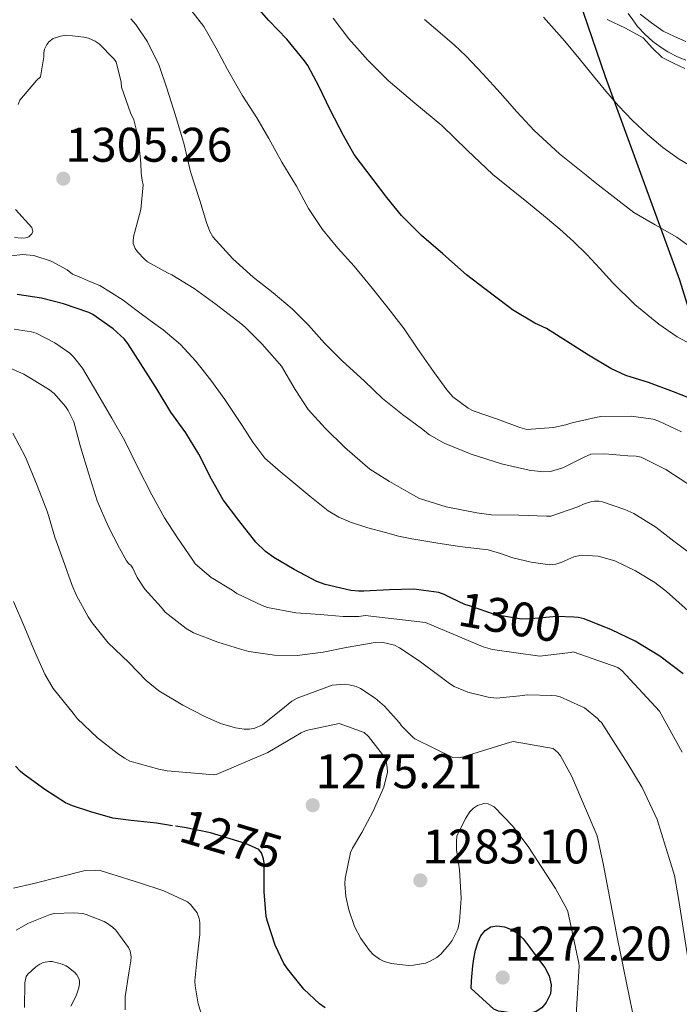
# Model space of a CAD drawing. Units: metres. Extents: x 576361 to 579809, y 4761246 to 4765911.
# Drawn here: x 578394 to 578540, y 4762466 to 4762684 of the extents above; entities that cross this region are included whole.
import ezdxf
from ezdxf.enums import TextEntityAlignment as Align

# ---------------------------------------------------------------- set-up
doc = ezdxf.new("R2010")
doc.units = ezdxf.units.M
doc.header["$MEASUREMENT"] = 0
doc.linetypes.add('DGN Style 3', pattern=[108.77482, 77.6963, -31.07852])
doc.linetypes.add('DGN Style 5', pattern=[54.38741, 23.30889, -31.07852])
for name, color, linetype, lineweight in [('Nivel 1', 7, 'Continuous', 0), ('Nivel 22', 7, 'Continuous', 0), ('Nivel 4', 7, 'Continuous', 0), ('Nivel 41', 7, 'Continuous', 0), ('Nivel 5', 7, 'Continuous', 0), ('Nivel 7', 7, 'Continuous', 0)]:
    doc.layers.add(name, color=color, linetype=linetype, lineweight=lineweight)
doc.styles.add('Style-Arial', font='txt')
doc.styles.add('Style-Helvetica-Narrow-Oblique', font='txt')

# ---------------------------------------------------------------- blocks, each defined once
blk = doc.blocks.new('5PATER')
at = {"layer": 'Nivel 7', "linetype": 'Continuous', "lineweight": 0}
h = blk.add_hatch(color=51, dxfattribs=at)
edge = h.paths.add_edge_path()
edge.add_ellipse((0, 0), major_axis=(-1.1, -1.11), ratio=0.999422, start_angle=0, end_angle=360)

msp = doc.modelspace()

# ---------------------------------------------------------------- linework, layer by layer
at = {"layer": 'Nivel 1', "color": 7, "linetype": 'Continuous', "lineweight": 30}
msp.add_polyline3d([(578598.02, 4762462.9, 1301), (578584.32, 4762498.7, 1305.05), (578574.67, 4762523.12, 1306.94), (578559.26, 4762565.13, 1315.4), (578540.22, 4762626.41, 1332.97), (578523.76, 4762671.33, 1341.07), (578514.99, 4762697.03, 1334.95)], dxfattribs=at)
at = {"layer": 'Nivel 22', "color": 30, "linetype": 'DGN Style 5', "lineweight": 30, "flags": 128}
for points, elevation in [([(578493.94, 4762554.31), (578492.69, 4762554.71), (578489.72, 4762556.12)], 1300), ([(578516.76, 4762551.91), (578513.03, 4762552.06), (578507.36, 4762551.51), (578505.17, 4762551.47), (578499.49, 4762552.46), (578493.94, 4762554.31)], 1300), ([(578448.3, 4762496.78), (578448.3, 4762497.56), (578448.17, 4762498.51), (578447.69, 4762499.82), (578447.13, 4762500.56), (578444.21, 4762501.92), (578436.46, 4762504.22), (578430.67, 4762505.42), (578428.01, 4762505.82)], 1275)]:
    msp.add_lwpolyline(points, dxfattribs=dict(at, elevation=elevation))
at = {"layer": 'Nivel 4', "color": 30, "linetype": 'Continuous', "lineweight": 30, "flags": 128}
for points, elevation in [([(578543.87, 4762599.71), (578538.82, 4762601.69), (578533.25, 4762603.8), (578528.26, 4762605.3), (578524.93, 4762606.86), (578519.99, 4762609.82), (578515.12, 4762612.9), (578510.74, 4762615.69), (578508.15, 4762616.9), (578503.24, 4762619.8), (578502.29, 4762620.57), (578497.12, 4762624.49), (578493.06, 4762627.54), (578487.81, 4762632.17), (578483.11, 4762636.28), (578478.66, 4762640.68), (578475.46, 4762644.66), (578472.39, 4762648.63), (578468.23, 4762654.14), (578465.83, 4762658.38), (578462.92, 4762664.01), (578460.5, 4762669.14), (578457.97, 4762673.83), (578457.22, 4762674.89), (578453.32, 4762679.61), (578449.3, 4762683.77), (578445.12, 4762688.65)], 1325), ([(578489.72, 4762556.12), (578488.08, 4762556.91), (578486.93, 4762557.39), (578481.36, 4762558.07), (578476.02, 4762557.99), (578470.34, 4762557.68), (578469.17, 4762557.63), (578467.44, 4762557.77), (578461.79, 4762559.15), (578459.92, 4762559.77), (578454.95, 4762562.46), (578450.47, 4762565.08), (578448.61, 4762566.44), (578446.48, 4762568.49), (578442.71, 4762573.24), (578439.27, 4762577.85), (578436.69, 4762582.4), (578433.84, 4762587.96), (578430.95, 4762592.64), (578427.65, 4762597.24), (578424.42, 4762602.59), (578421.54, 4762607.08), (578418.15, 4762612.4), (578417.32, 4762613.4), (578414.93, 4762615.64), (578410.45, 4762618.8), (578409.56, 4762619.26), (578403.92, 4762621.18), (578399.08, 4762622.41), (578393.7, 4762623.24)], 1300), ([(578540.93, 4762539.4), (578535.79, 4762543.29), (578530.35, 4762546.63), (578525.12, 4762549.15), (578519.04, 4762551.55), (578517.73, 4762551.87), (578516.76, 4762551.91)], 1300), ([(578409.98, 4762508.92), (578405.89, 4762510.22), (578404.37, 4762510.92), (578399.81, 4762513.84), (578395.25, 4762517.18), (578394.41, 4762517.82), (578393.29, 4762518.96)], 1275), ([(578428.01, 4762505.82), (578424.48, 4762506.36), (578418.86, 4762506.96), (578414.81, 4762507.53), (578409.98, 4762508.92)], 1275), ([(578461.77, 4762465.61), (578460.51, 4762466.44), (578457.07, 4762469.71), (578453.53, 4762474.11), (578452.65, 4762475.37), (578450.7, 4762479.45), (578449.05, 4762484.68), (578448.75, 4762485.8), (578448.32, 4762491.24), (578448.3, 4762496.56), (578448.3, 4762496.78)], 1275)]:
    msp.add_lwpolyline(points, dxfattribs=dict(at, elevation=elevation))
at = {"layer": 'Nivel 4', "color": 30, "linetype": 'DGN Style 3', "lineweight": 30, "elevation": 1275, "flags": 128}
msp.add_lwpolyline([(578494.05, 4762469.84), (578494.18, 4762471.55), (578494.3, 4762473.26), (578494.46, 4762474.84), (578494.64, 4762476.41), (578495.03, 4762478.3), (578495.62, 4762480.16), (578496.2, 4762481.5), (578497.2, 4762482.7), (578498.44, 4762483.45), (578499.73, 4762483.69), (578501.43, 4762483.49), (578503.12, 4762482.8), (578504.46, 4762481.92), (578505.55, 4762480.84), (578507.01, 4762478.92), (578508.46, 4762477), (578509.42, 4762475.76), (578510.37, 4762474.51), (578511.33, 4762472.65), (578511.79, 4762470.65), (578511.59, 4762468.7), (578510.64, 4762466.75), (578509.67, 4762465.55), (578508.42, 4762464.75), (578506.78, 4762464.29), (578505.14, 4762464.22), (578503.22, 4762464.39), (578501.31, 4762464.68), (578500.15, 4762464.86), (578499.12, 4762465.31), (578496.58, 4762467.57), (578494.05, 4762469.84)], dxfattribs=at)
at = {"layer": 'Nivel 5', "color": 30, "linetype": 'Continuous', "lineweight": 0, "flags": 128}
for points, elevation in [([(578431.83, 4762686.49), (578434.96, 4762682.41), (578437.72, 4762677.63), (578440.23, 4762672.91), (578443.46, 4762667.24), (578446.68, 4762662.23), (578449.36, 4762657.67), (578452.23, 4762652.44), (578455.44, 4762647.13), (578458.13, 4762642.22), (578461.17, 4762637.56), (578464.6, 4762633.47), (578468.2, 4762629.48), (578472.29, 4762624.55), (578475.75, 4762620.19), (578479.25, 4762615.66), (578482.13, 4762611.35), (578485.78, 4762606.22), (578488.69, 4762602.12), (578490, 4762600.6), (578493.43, 4762598.11), (578494.5, 4762597.51), (578499.86, 4762595.7), (578504.8, 4762593.86), (578506.35, 4762593.38), (578512.26, 4762593.8), (578514.99, 4762594.41), (578516.1, 4762594.82), (578521.57, 4762596.01), (578522.72, 4762596.23), (578529.46, 4762596.33), (578534.34, 4762595.64), (578535.6, 4762595.24), (578540.59, 4762592.9)], 1320), ([(578542.22, 4762651.88), (578540.08, 4762653.13), (578536.46, 4762655.74), (578533.04, 4762658.6), (578529.72, 4762661.64), (578526.63, 4762664.89), (578523.88, 4762668.18), (578521.14, 4762671.48), (578517.95, 4762675.34), (578514.76, 4762679.19), (578510.03, 4762684.54)], 1340), ([(578528.76, 4762685.34), (578529.85, 4762683.91), (578530.88, 4762682.44), (578532.5, 4762680.74), (578534.23, 4762679.14), (578535.85, 4762677.93), (578537.57, 4762676.86), (578539.53, 4762675.8), (578541.57, 4762674.97)], 1335), ([(578531.41, 4762685.16), (578533.94, 4762683.22), (578536.53, 4762681.38), (578539.02, 4762680.2), (578541.57, 4762679.14)], 1330), ([(578418.85, 4762684.14), (578419.96, 4762682.91), (578422.48, 4762679.05), (578425.06, 4762673.79), (578426.79, 4762668.78), (578428.68, 4762662.75), (578430.61, 4762656.39), (578431.99, 4762650.35), (578434.08, 4762644.01), (578435.52, 4762639.15), (578436.28, 4762637.13), (578436.93, 4762635.98), (578441.36, 4762631.07), (578445.88, 4762627.02), (578450.31, 4762623.56), (578454.53, 4762620.06), (578458.07, 4762616.43), (578461.64, 4762612.44), (578465.62, 4762608.47), (578470.45, 4762604.15), (578474.5, 4762600.2), (578478.87, 4762596.7), (578483.08, 4762593.59), (578484.83, 4762592.22), (578488.1, 4762590.33), (578494.1, 4762587.91), (578500.79, 4762585.82), (578506.91, 4762584.39), (578509.91, 4762584.06), (578511.6, 4762584.1), (578514.37, 4762584.95), (578519.06, 4762587.27), (578520.56, 4762587.91), (578523.63, 4762588.04), (578528.75, 4762587.56), (578530.55, 4762587.51), (578531.67, 4762587.3), (578537.12, 4762584.55), (578542, 4762581.37)], 1315), ([(578543.92, 4762611.61), (578539.63, 4762613.9), (578535.59, 4762616.63), (578530.29, 4762621.02), (578525.38, 4762625.8), (578522.52, 4762628.95), (578519.64, 4762632.07), (578516.72, 4762634.95), (578513.67, 4762637.69), (578510.03, 4762640.69), (578506.39, 4762643.67), (578502.64, 4762646.71), (578498.9, 4762649.75), (578493.17, 4762655.08), (578487.57, 4762660.55), (578481.63, 4762665.53), (578475.7, 4762670.54), (578471.2, 4762675), (578467, 4762679.74), (578463.56, 4762684.26)], 1330), ([(578542.82, 4762633.55), (578539.56, 4762635.9), (578534.79, 4762638.6), (578530.07, 4762641.37), (578526.78, 4762643.88), (578523.51, 4762646.42), (578521.51, 4762647.99), (578519.52, 4762649.56), (578513.6, 4762654.32), (578507.99, 4762659.43), (578504.19, 4762663.6), (578500.47, 4762667.82), (578496.7, 4762671.91), (578492.87, 4762675.94), (578490.36, 4762678.35), (578487.75, 4762680.63), (578483.75, 4762684)], 1335), ([(578524.17, 4762684.02), (578528.23, 4762682.08), (578532.12, 4762679.93), (578534.15, 4762677.67), (578536.34, 4762675.61), (578538.83, 4762674.36), (578541.33, 4762673.14)], 1340), ([(578393.91, 4762665.24), (578394.31, 4762666.16), (578398, 4762670.51), (578398.87, 4762671.32), (578399.62, 4762675.76), (578399.6, 4762676.59), (578399.73, 4762677.4), (578400.23, 4762678.48), (578400.71, 4762679.08), (578401.68, 4762679.76), (578403.27, 4762680.3), (578404.64, 4762680.54), (578408.44, 4762680.12), (578409.49, 4762679.83), (578410.95, 4762679.18), (578411.81, 4762678.59), (578415.08, 4762675.29), (578415.59, 4762674.6), (578416.69, 4762670.12), (578416.77, 4762669.05), (578418.77, 4762663.35), (578419.46, 4762661.8), (578420.42, 4762658.01), (578421.01, 4762652.27), (578421.08, 4762650.01), (578421.35, 4762648.46), (578421.54, 4762647.45), (578421.03, 4762642.03), (578419.72, 4762637.08), (578419.48, 4762636.35), (578419.32, 4762635.26), (578419.36, 4762634.52), (578419.81, 4762633.42), (578420.28, 4762632.68), (578421.81, 4762631.02), (578422.52, 4762630.44), (578426.92, 4762627.98), (578427.91, 4762627.6), (578432.85, 4762624.52), (578437.72, 4762621.04), (578443.11, 4762616.78), (578444.12, 4762616.03), (578447.78, 4762612.35), (578451.17, 4762608.47), (578452.1, 4762607.39), (578455.19, 4762602.22), (578458.04, 4762597.83), (578461.76, 4762593.71), (578466.04, 4762589.45), (578470.02, 4762586.01), (578471.7, 4762584.62), (578475.99, 4762581.91), (578480.69, 4762579.23), (578482.64, 4762578.15), (578488.56, 4762576.33), (578495.36, 4762575), (578498.56, 4762574.54), (578504.63, 4762574.44), (578510.72, 4762574.23), (578511.7, 4762574.23), (578517.63, 4762576.3), (578518.91, 4762576.9), (578520.77, 4762577.48), (578521.36, 4762577.56), (578522.31, 4762577.54), (578523.09, 4762577.42), (578528.05, 4762575.72), (578530.05, 4762574.81)], 1310), ([(578393.08, 4762635.79), (578394.63, 4762635.64), (578395.52, 4762635.72), (578396.24, 4762635.98), (578396.95, 4762636.59), (578397.12, 4762637.12), (578396.95, 4762638.03), (578393.33, 4762642.03)], 1310), ([(578392.4, 4762631.77), (578394.88, 4762632.04), (578397.36, 4762631.85), (578401.17, 4762630.61), (578404.74, 4762628.65), (578405.91, 4762627.74), (578407.91, 4762626.88), (578409.91, 4762626.03), (578411.95, 4762625.2), (578417.09, 4762621.94), (578420.21, 4762619.6), (578423.1, 4762617.51), (578425.99, 4762615.42), (578429.79, 4762612.17), (578433.19, 4762608.46), (578436.5, 4762604.3), (578439.59, 4762600), (578441.5, 4762597.12), (578443.41, 4762594.24), (578445.79, 4762590.55), (578448.47, 4762587.08), (578451.38, 4762584.45), (578454.44, 4762582), (578458.42, 4762578.68), (578462.47, 4762575.44), (578464.81, 4762573.98), (578467.36, 4762572.92), (578471.21, 4762571.67), (578475.11, 4762570.59), (578478.04, 4762569.85), (578480.99, 4762569.21), (578486.23, 4762568.34), (578491.47, 4762567.56), (578494.64, 4762567.19), (578497.81, 4762566.79), (578500.54, 4762566), (578503.25, 4762565.05), (578507.37, 4762564.07), (578511.49, 4762563.48), (578512.82, 4762563.59), (578514.13, 4762564.05), (578516.74, 4762565.24), (578518.5, 4762565.62), (578522.16, 4762565.4), (578525.81, 4762564.34), (578530.43, 4762562.14), (578534.68, 4762559.6), (578537.28, 4762557.56), (578542.08, 4762553.29)], 1305), ([(578540.72, 4762522.06), (578535.7, 4762531.15), (578527.41, 4762540.15), (578526.51, 4762540.79), (578516.66, 4762544.23), (578516.06, 4762544.09), (578509.25, 4762543.27), (578498.79, 4762544.76), (578496.75, 4762545.34), (578483.95, 4762550.73), (578470.64, 4762552.3), (578469.27, 4762552.08), (578465.76, 4762552.08), (578460.67, 4762552.49), (578455.31, 4762552.89), (578449.04, 4762554.08), (578447.86, 4762554.49), (578442.26, 4762557.13), (578441.22, 4762557.87), (578436.56, 4762560.67), (578433.08, 4762563.71), (578432.5, 4762564.54), (578429.01, 4762569.63), (578426.24, 4762573.84), (578423.44, 4762578.97), (578420.26, 4762585.13), (578417.48, 4762590.88), (578414.64, 4762595.9), (578411.49, 4762601.2), (578408.12, 4762606.92), (578406.18, 4762609.42), (578405.3, 4762610.22), (578401.99, 4762612.51), (578397.89, 4762614.64), (578396.85, 4762614.97), (578393, 4762615.53)], 1295), ([(578389.68, 4762607.94), (578395.17, 4762605.6), (578400.61, 4762602.31), (578401.89, 4762601.32), (578404.4, 4762598.48), (578404.99, 4762597.62), (578406.21, 4762595.09)], 1290), ([(578406.21, 4762595.09), (578407.7, 4762589.59), (578409.5, 4762583.52), (578411.38, 4762577.64), (578413.82, 4762572.04), (578416.3, 4762567.16), (578417.84, 4762564.39), (578418.35, 4762563.68), (578418.85, 4762563.38), (578419.25, 4762562.74), (578420.19, 4762560.71), (578421.95, 4762558.13), (578425.5, 4762554.1), (578426.43, 4762553.04), (578431.07, 4762549.44), (578432.69, 4762548.47), (578438.03, 4762546.37), (578442.86, 4762544.92), (578444.93, 4762544.32), (578450.56, 4762543.49), (578455.57, 4762543.43), (578461.36, 4762544.16), (578466.4, 4762545.2), (578472.85, 4762546.29), (578474.29, 4762546.37), (578477.13, 4762545.73), (578478.21, 4762545.17), (578482.56, 4762542.28), (578486.94, 4762539.04), (578489.25, 4762537.22), (578490.3, 4762536.61), (578493.36, 4762535.35), (578497.81, 4762534.24), (578499.66, 4762534.05), (578504.8, 4762534.55), (578506.51, 4762534.74), (578511.93, 4762534.59), (578512.86, 4762534.51), (578513.72, 4762534.31), (578518.32, 4762532.21), (578519.12, 4762531.87), (578521.98, 4762529.55), (578522.44, 4762528.99), (578522.89, 4762528.67), (578528.72, 4762519.51), (578531.88, 4762514.29), (578534.68, 4762508.29), (578535.18, 4762507.2), (578539.02, 4762494.82), (578539.96, 4762489.31), (578542.11, 4762475.7)], 1290), ([(578392.72, 4762592.54), (578395.52, 4762587.26), (578398.1, 4762581.02), (578400.36, 4762575.11), (578402, 4762569.56), (578403.84, 4762564.52), (578405.88, 4762558.92), (578406.8, 4762556.7), (578409.41, 4762552.02), (578410.26, 4762550.63), (578413.83, 4762546.23), (578418.35, 4762541.88), (578422.18, 4762537.94), (578424.98, 4762535.64), (578430.34, 4762532.47), (578435.17, 4762529.98), (578438.63, 4762528.44), (578442, 4762527.43), (578443.87, 4762527.16), (578445.06, 4762527.16), (578446.24, 4762527.38), (578447.95, 4762528.14), (578452.83, 4762532.01), (578454.42, 4762533.32), (578455.6, 4762534.02), (578462.18, 4762536.47), (578463.36, 4762536.86), (578466.11, 4762537.1), (578467.11, 4762536.98), (578468.61, 4762536.57), (578469.6, 4762536.15), (578472.85, 4762534.01), (578474.88, 4762532.26), (578478.23, 4762528.58), (578478.69, 4762527.88), (578481.23, 4762525.32), (578481.63, 4762525.02), (578490, 4762520.89), (578491.58, 4762520.84)], 1285), ([(578530.05, 4762574.81), (578534.93, 4762571.78), (578538.91, 4762568.71), (578543.54, 4762565.24)], 1310), ([(578392.9, 4762555.34), (578395.16, 4762550.06), (578397.57, 4762544.27), (578399.84, 4762539.31), (578401.65, 4762536.14), (578406.1, 4762530.67), (578406.95, 4762529.53), (578411.44, 4762525.28), (578415.79, 4762521.84), (578417.41, 4762520.73), (578418.59, 4762520.11), (578424.99, 4762518.35), (578426.82, 4762517.93), (578437.17, 4762517.05), (578437.71, 4762517.16), (578449.11, 4762521.98), (578456.48, 4762526.33), (578457.6, 4762526.84), (578464.85, 4762528.44), (578470.42, 4762526.43), (578471.35, 4762525.53), (578474.99, 4762520.89), (578475.2, 4762520.38), (578475.49, 4762518.75), (578475.54, 4762517.63), (578474.74, 4762514.38), (578472.38, 4762509.02), (578469.92, 4762504.3), (578467.84, 4762500.89), (578467.39, 4762499.9), (578466.22, 4762494.19), (578466.16, 4762493), (578466.37, 4762490.22), (578467.01, 4762487.26), (578468.3, 4762483.56), (578469.7, 4762480.89), (578471.57, 4762478.27), (578472.43, 4762477.39), (578473.82, 4762476.35), (578474.82, 4762475.85), (578476.46, 4762475.39), (578480.19, 4762474.97), (578481.3, 4762474.99), (578484, 4762475.47), (578485.02, 4762475.87), (578486.45, 4762476.73), (578487.33, 4762477.44), (578489.23, 4762479.55), (578489.87, 4762480.49), (578491.09, 4762483), (578491.52, 4762484.67), (578491.89, 4762489.79), (578491.52, 4762496.09), (578490.85, 4762500.51), (578490.8, 4762502.32), (578490.93, 4762503.5), (578492.8, 4762507.45), (578493.81, 4762508.91), (578494.59, 4762509.72), (578495.44, 4762510.33), (578496.85, 4762510.75), (578497.81, 4762510.67), (578499.15, 4762510.03), (578503.22, 4762505.77), (578506.67, 4762501.23), (578512.7, 4762491.95), (578515.2, 4762487.4), (578515.47, 4762486.88), (578517.87, 4762475.45), (578517.92, 4762474.84), (578517.26, 4762463.96)], 1280), ([(578491.58, 4762520.84), (578502.78, 4762524.29), (578503.33, 4762524.47), (578512.18, 4762522.92), (578513.23, 4762522.01), (578513.82, 4762521.3), (578516.32, 4762516.73), (578521.9, 4762503.61), (578523.25, 4762497.49), (578526.43, 4762480.81), (578529.76, 4762464.65)], 1285), ([(578434.32, 4762464.65), (578433.73, 4762466.49), (578433.02, 4762470.43), (578432.98, 4762471.52), (578433.52, 4762476.67), (578434.05, 4762481.76), (578434.1, 4762484.41), (578433.95, 4762485.34), (578433.5, 4762486.56), (578432.02, 4762488.41), (578431.35, 4762489.04), (578426.1, 4762491.45), (578420.77, 4762493.18), (578414.64, 4762495.13), (578412.05, 4762495.92), (578411.07, 4762496.04), (578408.75, 4762495.9), (578403.2, 4762494.52), (578397.35, 4762493.05), (578392.9, 4762492.04)], 1270), ([(578418.4, 4762473.32), (578418.85, 4762475.95), (578418.88, 4762476.84), (578418.66, 4762478.08), (578418.31, 4762478.91), (578415.47, 4762482.72), (578414.8, 4762483.39), (578413.68, 4762484.22), (578412.9, 4762484.65), (578408.96, 4762486.2), (578408.21, 4762486.4), (578406.24, 4762486.59), (578401.87, 4762486.4), (578400.99, 4762486.24), (578396.23, 4762484.3), (578393.44, 4762482.73)], 1265), ([(578405.54, 4762465.96), (578406.75, 4762468.25), (578407.33, 4762470), (578407.47, 4762470.97), (578407.47, 4762471.53), (578407.33, 4762472.08), (578406.87, 4762472.88), (578406.42, 4762473.39), (578405.07, 4762474.51), (578404.51, 4762474.84), (578403.65, 4762475.23), (578401.46, 4762475.79), (578400.87, 4762475.85), (578399.47, 4762475.63), (578398.69, 4762475.24), (578397.79, 4762474.62), (578396.08, 4762472.99), (578395.7, 4762472.51), (578395.39, 4762471.07), (578395.33, 4762465.66)], 1260), ([(578417.54, 4762465.15), (578417.55, 4762468), (578418.4, 4762473.32)], 1265)]:
    msp.add_lwpolyline(points, dxfattribs=dict(at, elevation=elevation))

# ---------------------------------------------------------------- block references
at = {"layer": 'Nivel 7', "color": 51, "linetype": 'Continuous', "lineweight": 0}
for p in [(578403.89, 4762648.81, 1305.26), (578459.04, 4762510.36, 1275.21), (578482.82, 4762493.74, 1283.1), (578501.04, 4762472.28, 1272.2)]:
    msp.add_blockref('5PATER', p, dxfattribs=at)

# ---------------------------------------------------------------- texts
at = {"layer": 'Nivel 41', "color": 7, "linetype": 'Continuous', "lineweight": 0, "style": 'Style-Arial'}
for s, p in [('1305.26', (578404.34, 4762652.56, 1305.26)), ('1275.21', (578459.64, 4762514.11, 1275.21)), ('1283.10', (578483.27, 4762497.49, 1283.1)), ('1272.20', (578501.49, 4762476.03, 1272.2))]:
    msp.add_text(s, height=7.5, dxfattribs=at).set_placement(p)
at = {"layer": 'Nivel 41', "color": 7, "linetype": 'Continuous', "lineweight": 0, "style": 'Style-Helvetica-Narrow-Oblique'}
for s, rotation, p in [('1300', 350.0933, (578502.68, 4762551.9, 1300)), ('1275', 343.4312, (578441.01, 4762502.87, 1275))]:
    msp.add_text(s, height=7.5, rotation=rotation, dxfattribs=at).set_placement(p, align=Align.MIDDLE_CENTER)

doc.saveas('drawing.dxf')
